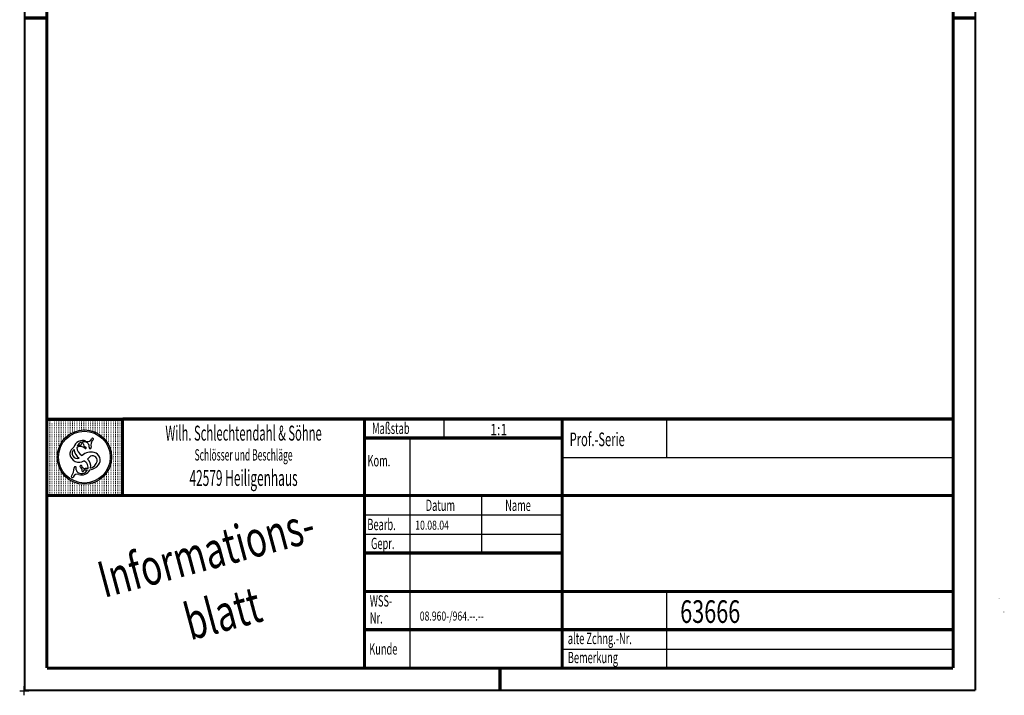
# Model space of a CAD drawing. Extents: x -1 to 216, y -1 to 297.
# Drawn here: x -1 to 216, y -1 to 148 of the extents above; entities that cross this region are included whole.
import ezdxf
from ezdxf.enums import TextEntityAlignment as Align

# ---------------------------------------------------------------- set-up
doc = ezdxf.new("R2010")
doc.units = 0
doc.header["$MEASUREMENT"] = 0
doc.header["$PDMODE"] = 2
doc.header["$PDSIZE"] = -0.01
for name, color, linetype in [('1', 7, 'Continuous'), ('103', 7, 'Continuous'), ('255', 7, 'Continuous'), ('4', 7, 'Continuous'), ('98', 7, 'Continuous')]:
    doc.layers.add(name, color=color, linetype=linetype)
doc.styles.get("Standard").update_dxf_attribs({"font": 'monotxt.shx'})

# ---------------------------------------------------------------- blocks, each defined once
blk = doc.blocks.new('A4-V')
at = {"layer": '255', "color": 150, "linetype": 'Continuous', "const_width": 0.5}
for points in [[(209.9, 296.9), (0.1, 296.9)], [(0.1, 296.9), (0.1, 0.1)], [(209.9, 0.1), (209.9, 296.9)], [(0.1, 0.1), (209.9, 0.1)]]:
    blk.add_lwpolyline(points, dxfattribs=at)
at = {"layer": '255', "color": 2, "linetype": 'Continuous', "const_width": 0.7}
for points in [[(105, 292), (105, 296.9)], [(5, 292), (5, 5)], [(205, 292), (5, 292)], [(205, 5), (205, 292)], [(0.1, 148.5), (5, 148.5)], [(205, 148.5), (209.9, 148.5)], [(5, 5), (205, 5)], [(105, 0.1), (105, 5)]]:
    blk.add_lwpolyline(points, dxfattribs=at)
at = {"layer": '255', "color": 6, "linetype": 'Continuous'}
blk.add_point((0, 0), dxfattribs=at)
at = {"layer": '4', "color": 30, "linetype": 'Continuous'}
for p, q in [((9.587344, 285.71549), (4.337344, 285.71549)), ((4.337344, 285.71549), (4.337344, 201.71549)), ((9.587344, 201.71549), (9.587344, 285.71549)), ((4.337344, 201.71549), (9.587344, 201.71549))]:
    blk.add_line(p, q, dxfattribs=at)
at = {"layer": '4', "color": 30, "linetype": 'Continuous', "width": 0.8}
blk.add_text(' Schutzvermerk nach DIN 34 beachten ', height=3, rotation=90, dxfattribs=at).set_placement((8.462344, 200.51549))
blk = doc.blocks.new('*U13')
at = {"layer": '255', "color": 150, "linetype": 'Continuous', "width": 0.6}
for s, p in [('WSS-', (0, 0)), ('Nr.', (0, -3.75))]:
    blk.add_text(s, height=2.5, dxfattribs=at).set_placement(p)
blk = doc.blocks.new('*U14')
at = {"layer": '255', "color": 2, "linetype": 'Continuous', "width": 0.7}
for s, p in [('Informations-', (0, 0)), ('blatt', (3.62, -13.52))]:
    blk.add_text(s, height=8, rotation=15, dxfattribs=at).set_placement(p, align=Align.CENTER)
blk = doc.blocks.new('DBSFELD5')
at = {"layer": '255', "color": 150, "linetype": 'Continuous'}
for p, q in [((-199.804, 54.724699), (-199.904, 54.724699)), ((-199.804, 54.324699), (-199.904, 54.324699)), ((-199.304, 54.724699), (-199.404, 54.724699)), ((-199.304, 54.324699), (-199.404, 54.324699)), ((-198.804, 54.724699), (-198.904, 54.724699)), ((-198.304, 54.724699), (-198.404, 54.724699)), ((-198.304, 54.324699), (-198.404, 54.324699)), ((-197.804, 54.724699), (-197.904, 54.724699)), ((-197.804, 54.324699), (-197.904, 54.324699)), ((-197.304, 54.724699), (-197.404, 54.724699)), ((-197.304, 54.324699), (-197.404, 54.324699)), ((-196.804, 54.724699), (-196.904, 54.724699)), ((-196.804, 54.324699), (-196.904, 54.324699)), ((-196.304, 54.724699), (-196.404, 54.724699)), ((-196.304, 54.324699), (-196.404, 54.324699)), ((-195.804, 54.724699), (-195.904, 54.724699)), ((-195.804, 54.324699), (-195.904, 54.324699)), ((-195.304, 54.724699), (-195.404, 54.724699)), ((-195.304, 54.324699), (-195.404, 54.324699)), ((-194.804, 54.724699), (-194.904, 54.724699)), ((-194.804, 54.324699), (-194.904, 54.324699)), ((-194.304, 54.724699), (-194.404, 54.724699)), ((-194.304, 54.324699), (-194.404, 54.324699)), ((-193.804, 54.724699), (-193.904, 54.724699)), ((-193.804, 54.324699), (-193.904, 54.324699)), ((-193.304, 54.724699), (-193.404, 54.724699)), ((-193.304, 54.324699), (-193.404, 54.324699)), ((-192.804, 54.724699), (-192.904, 54.724699)), ((-192.804, 54.324699), (-192.904, 54.324699)), ((-192.304, 54.724699), (-192.404, 54.724699)), ((-192.304, 54.324699), (-192.404, 54.324699)), ((-191.804, 54.724699), (-191.904, 54.724699)), ((-191.804, 54.324699), (-191.904, 54.324699)), ((-191.304, 54.724699), (-191.404, 54.724699)), ((-191.304, 54.324699), (-191.404, 54.324699)), ((-190.804, 54.724699), (-190.904, 54.724699)), ((-190.804, 54.324699), (-190.904, 54.324699)), ((-190.304, 54.724699), (-190.404, 54.724699)), ((-190.304, 54.324699), (-190.404, 54.324699)), ((-189.804, 54.724699), (-189.904, 54.724699)), ((-189.804, 54.324699), (-189.904, 54.324699)), ((-189.304, 54.724699), (-189.404, 54.724699)), ((-189.304, 54.324699), (-189.404, 54.324699)), ((-188.804, 54.724699), (-188.904, 54.724699)), ((-188.804, 54.324699), (-188.904, 54.324699)), ((-188.304, 54.724699), (-188.404, 54.724699)), ((-188.304, 54.324699), (-188.404, 54.324699)), ((-187.804, 54.724699), (-187.904, 54.724699)), ((-187.804, 54.324699), (-187.904, 54.324699)), ((-187.304, 54.724699), (-187.404, 54.724699)), ((-187.304, 54.324699), (-187.404, 54.324699)), ((-186.804, 54.724699), (-186.904, 54.724699)), ((-186.804, 54.324699), (-186.904, 54.324699)), ((-186.304, 54.724699), (-186.404, 54.724699)), ((-186.304, 54.324699), (-186.404, 54.324699)), ((-185.804, 54.724699), (-185.904, 54.724699)), ((-185.804, 54.324699), (-185.904, 54.324699)), ((-185.304, 54.724699), (-185.404, 54.724699)), ((-185.304, 54.324699), (-185.404, 54.324699)), ((-184.804, 54.724699), (-184.904, 54.724699)), ((-184.804, 54.324699), (-184.904, 54.324699)), ((-184.304, 54.724699), (-184.404, 54.724699)), ((-184.304, 54.324699), (-184.404, 54.324699)), ((-183.804, 54.724699), (-183.904, 54.724699)), ((-183.804, 54.324699), (-183.904, 54.324699)), ((-112.404, 55), (-112.404, 50.800003)), ((-63.200001, 46.5), (-63.200001, 55)), ((-199.804, 53.924699), (-199.904, 53.924699)), ((-199.804, 53.524699), (-199.904, 53.524699)), ((-199.804, 53.124699), (-199.904, 53.124699)), ((-199.804, 52.724699), (-199.904, 52.724699)), ((-199.804, 52.324699), (-199.904, 52.324699)), ((-199.304, 53.924699), (-199.404, 53.924699)), ((-199.304, 53.524699), (-199.404, 53.524699)), ((-199.304, 53.124699), (-199.404, 53.124699)), ((-199.304, 52.724699), (-199.404, 52.724699)), ((-199.304, 52.324699), (-199.404, 52.324699)), ((-198.804, 53.924699), (-198.904, 53.924699)), ((-198.804, 53.524699), (-198.904, 53.524699)), ((-198.804, 53.124699), (-198.904, 53.124699)), ((-198.804, 52.724699), (-198.904, 52.724699)), ((-198.804, 52.324699), (-198.904, 52.324699)), ((-198.304, 53.924699), (-198.404, 53.924699)), ((-198.304, 53.524699), (-198.404, 53.524699)), ((-198.304, 53.124699), (-198.404, 53.124699)), ((-198.304, 52.724699), (-198.404, 52.724699)), ((-198.304, 52.324699), (-198.404, 52.324699)), ((-197.804, 53.924699), (-197.904, 53.924699)), ((-197.804, 53.524699), (-197.904, 53.524699)), ((-197.804, 53.124699), (-197.904, 53.124699)), ((-197.804, 52.724699), (-197.904, 52.724699)), ((-197.804, 52.324699), (-197.904, 52.324699)), ((-197.304, 53.924699), (-197.404, 53.924699)), ((-197.304, 53.524699), (-197.404, 53.524699)), ((-197.304, 53.124699), (-197.404, 53.124699)), ((-197.304, 52.724699), (-197.404, 52.724699)), ((-197.304, 52.324699), (-197.404, 52.324699)), ((-196.804, 53.924699), (-196.904, 53.924699)), ((-196.804, 53.524699), (-196.904, 53.524699)), ((-196.804, 53.124699), (-196.904, 53.124699)), ((-196.804, 52.724699), (-196.904, 52.724699)), ((-196.804, 52.324699), (-196.904, 52.324699)), ((-196.304, 53.924699), (-196.404, 53.924699)), ((-196.304, 53.524699), (-196.404, 53.524699)), ((-196.304, 53.124699), (-196.404, 53.124699)), ((-196.304, 52.724699), (-196.404, 52.724699)), ((-196.304, 52.324699), (-196.404, 52.324699)), ((-195.804, 53.924699), (-195.904, 53.924699)), ((-195.804, 53.524699), (-195.904, 53.524699)), ((-195.804, 53.124699), (-195.904, 53.124699)), ((-195.804, 52.724699), (-195.904, 52.724699)), ((-195.804, 52.324699), (-195.904, 52.324699)), ((-195.304, 53.924699), (-195.404, 53.924699)), ((-195.304, 53.524699), (-195.404, 53.524699)), ((-195.304, 53.124699), (-195.404, 53.124699)), ((-195.304, 52.724699), (-195.404, 52.724699)), ((-195.304, 52.324699), (-195.404, 52.324699)), ((-194.804, 53.924699), (-194.904, 53.924699)), ((-194.804, 53.524699), (-194.904, 53.524699)), ((-194.804, 53.124699), (-194.904, 53.124699)), ((-194.804, 52.724699), (-194.904, 52.724699)), ((-194.804, 52.324699), (-194.904, 52.324699)), ((-194.304, 53.924699), (-194.404, 53.924699)), ((-194.304, 53.524699), (-194.404, 53.524699)), ((-194.304, 53.124699), (-194.404, 53.124699)), ((-194.304, 52.724699), (-194.404, 52.724699)), ((-194.304, 52.324699), (-194.404, 52.324699)), ((-193.804, 53.924699), (-193.904, 53.924699)), ((-193.804, 53.524699), (-193.904, 53.524699)), ((-193.804, 53.124699), (-193.904, 53.124699)), ((-193.804, 52.724699), (-193.904, 52.724699)), ((-193.804, 52.324699), (-193.904, 52.324699)), ((-193.304, 53.924699), (-193.404, 53.924699)), ((-193.304, 53.524699), (-193.404, 53.524699)), ((-193.304, 53.124699), (-193.404, 53.124699)), ((-193.304, 52.724699), (-193.404, 52.724699)), ((-192.804, 53.924699), (-192.904, 53.924699)), ((-192.804, 53.524699), (-192.904, 53.524699)), ((-192.804, 53.124699), (-192.904, 53.124699)), ((-192.804, 52.724699), (-192.904, 52.724699)), ((-192.304, 53.924699), (-192.404, 53.924699)), ((-192.304, 53.524699), (-192.404, 53.524699)), ((-192.304, 53.124699), (-192.404, 53.124699)), ((-192.304, 52.724699), (-192.404, 52.724699)), ((-191.804, 53.924699), (-191.904, 53.924699)), ((-191.804, 53.524699), (-191.904, 53.524699)), ((-191.804, 53.124699), (-191.904, 53.124699)), ((-191.804, 52.724699), (-191.904, 52.724699)), ((-191.304, 53.924699), (-191.404, 53.924699)), ((-191.304, 53.524699), (-191.404, 53.524699)), ((-191.304, 53.124699), (-191.404, 53.124699)), ((-191.304, 52.724699), (-191.404, 52.724699)), ((-190.804, 53.924699), (-190.904, 53.924699)), ((-190.804, 53.524699), (-190.904, 53.524699)), ((-190.804, 53.124699), (-190.904, 53.124699)), ((-190.804, 52.724699), (-190.904, 52.724699)), ((-190.304, 53.924699), (-190.404, 53.924699)), ((-190.304, 53.524699), (-190.404, 53.524699)), ((-190.304, 53.124699), (-190.404, 53.124699)), ((-190.304, 52.724699), (-190.404, 52.724699)), ((-189.804, 53.924699), (-189.904, 53.924699)), ((-189.804, 53.524699), (-189.904, 53.524699)), ((-189.804, 53.124699), (-189.904, 53.124699)), ((-189.804, 52.724699), (-189.904, 52.724699)), ((-189.804, 52.324699), (-189.904, 52.324699)), ((-189.304, 53.924699), (-189.404, 53.924699)), ((-189.304, 53.524699), (-189.404, 53.524699)), ((-189.304, 53.124699), (-189.404, 53.124699)), ((-189.304, 52.724699), (-189.404, 52.724699)), ((-189.304, 52.324699), (-189.404, 52.324699)), ((-188.804, 53.924699), (-188.904, 53.924699)), ((-188.804, 53.524699), (-188.904, 53.524699)), ((-188.804, 53.124699), (-188.904, 53.124699)), ((-188.804, 52.724699), (-188.904, 52.724699)), ((-188.804, 52.324699), (-188.904, 52.324699)), ((-188.304, 53.924699), (-188.404, 53.924699)), ((-188.304, 53.524699), (-188.404, 53.524699)), ((-188.304, 53.124699), (-188.404, 53.124699)), ((-188.304, 52.724699), (-188.404, 52.724699)), ((-188.304, 52.324699), (-188.404, 52.324699)), ((-187.804, 53.924699), (-187.904, 53.924699)), ((-187.804, 53.524699), (-187.904, 53.524699)), ((-187.804, 53.124699), (-187.904, 53.124699)), ((-187.804, 52.724699), (-187.904, 52.724699)), ((-187.804, 52.324699), (-187.904, 52.324699)), ((-187.304, 53.924699), (-187.404, 53.924699)), ((-187.304, 53.524699), (-187.404, 53.524699)), ((-187.304, 53.124699), (-187.404, 53.124699)), ((-187.304, 52.724699), (-187.404, 52.724699)), ((-187.304, 52.324699), (-187.404, 52.324699)), ((-186.804, 53.924699), (-186.904, 53.924699)), ((-186.804, 53.524699), (-186.904, 53.524699)), ((-186.804, 53.124699), (-186.904, 53.124699)), ((-186.804, 52.724699), (-186.904, 52.724699)), ((-186.804, 52.324699), (-186.904, 52.324699)), ((-186.304, 53.924699), (-186.404, 53.924699)), ((-186.304, 53.524699), (-186.404, 53.524699)), ((-186.304, 53.124699), (-186.404, 53.124699)), ((-186.304, 52.724699), (-186.404, 52.724699)), ((-186.304, 52.324699), (-186.404, 52.324699)), ((-185.804, 53.924699), (-185.904, 53.924699)), ((-185.804, 53.524699), (-185.904, 53.524699)), ((-185.804, 53.124699), (-185.904, 53.124699)), ((-185.804, 52.724699), (-185.904, 52.724699)), ((-185.804, 52.324699), (-185.904, 52.324699)), ((-185.304, 53.924699), (-185.404, 53.924699)), ((-185.304, 53.524699), (-185.404, 53.524699)), ((-185.304, 53.124699), (-185.404, 53.124699)), ((-185.304, 52.724699), (-185.404, 52.724699)), ((-185.304, 52.324699), (-185.404, 52.324699)), ((-184.804, 53.924699), (-184.904, 53.924699)), ((-184.804, 53.524699), (-184.904, 53.524699)), ((-184.804, 53.124699), (-184.904, 53.124699)), ((-184.804, 52.724699), (-184.904, 52.724699)), ((-184.804, 52.324699), (-184.904, 52.324699)), ((-184.304, 53.924699), (-184.404, 53.924699)), ((-184.304, 53.524699), (-184.404, 53.524699)), ((-184.304, 53.124699), (-184.404, 53.124699)), ((-184.304, 52.724699), (-184.404, 52.724699)), ((-184.304, 52.324699), (-184.404, 52.324699)), ((-183.804, 53.924699), (-183.904, 53.924699)), ((-183.804, 53.524699), (-183.904, 53.524699)), ((-183.804, 53.124699), (-183.904, 53.124699)), ((-183.804, 52.724699), (-183.904, 52.724699)), ((-183.804, 52.324699), (-183.904, 52.324699)), ((-199.804, 51.924699), (-199.904, 51.924699)), ((-199.804, 51.524699), (-199.904, 51.524699)), ((-199.804, 51.124699), (-199.904, 51.124699)), ((-199.804, 50.724699), (-199.904, 50.724699)), ((-199.804, 50.324699), (-199.904, 50.324699)), ((-199.304, 51.924699), (-199.404, 51.924699)), ((-199.304, 51.524699), (-199.404, 51.524699)), ((-199.304, 51.124699), (-199.404, 51.124699)), ((-199.304, 50.724699), (-199.404, 50.724699)), ((-199.304, 50.324699), (-199.404, 50.324699)), ((-198.804, 51.924699), (-198.904, 51.924699)), ((-198.804, 51.524699), (-198.904, 51.524699)), ((-198.804, 51.124699), (-198.904, 51.124699)), ((-198.804, 50.724699), (-198.904, 50.724699)), ((-198.804, 50.324699), (-198.904, 50.324699)), ((-198.304, 51.924699), (-198.404, 51.924699)), ((-198.304, 51.524699), (-198.404, 51.524699)), ((-198.304, 51.124699), (-198.404, 51.124699)), ((-198.304, 50.724699), (-198.404, 50.724699)), ((-198.304, 50.324699), (-198.404, 50.324699)), ((-197.804, 51.924699), (-197.904, 51.924699)), ((-197.804, 51.524699), (-197.904, 51.524699)), ((-197.804, 51.124699), (-197.904, 51.124699)), ((-197.804, 50.724699), (-197.904, 50.724699)), ((-197.804, 50.324699), (-197.904, 50.324699)), ((-197.304, 51.924699), (-197.404, 51.924699)), ((-197.304, 51.524699), (-197.404, 51.524699)), ((-197.304, 51.124699), (-197.404, 51.124699)), ((-197.304, 50.724699), (-197.404, 50.724699)), ((-197.304, 50.324699), (-197.404, 50.324699)), ((-196.804, 51.924699), (-196.904, 51.924699)), ((-196.804, 51.524699), (-196.904, 51.524699)), ((-196.804, 51.124699), (-196.904, 51.124699)), ((-196.804, 50.724699), (-196.904, 50.724699)), ((-196.804, 50.324699), (-196.904, 50.324699)), ((-196.304, 51.924699), (-196.404, 51.924699)), ((-196.304, 51.524699), (-196.404, 51.524699)), ((-196.304, 51.124699), (-196.404, 51.124699)), ((-196.304, 50.724699), (-196.404, 50.724699)), ((-195.804, 51.924699), (-195.904, 51.924699)), ((-195.804, 51.524699), (-195.904, 51.524699)), ((-195.804, 51.124699), (-195.904, 51.124699)), ((-195.304, 51.924699), (-195.404, 51.924699)), ((-195.304, 51.524699), (-195.404, 51.524699)), ((-194.804, 51.924699), (-194.904, 51.924699)), ((-188.804, 51.924699), (-188.904, 51.924699)), ((-188.304, 51.924699), (-188.404, 51.924699)), ((-187.804, 51.924699), (-187.904, 51.924699)), ((-187.804, 51.524699), (-187.904, 51.524699)), ((-187.304, 51.924699), (-187.404, 51.924699)), ((-187.304, 51.524699), (-187.404, 51.524699)), ((-187.304, 51.124699), (-187.404, 51.124699)), ((-186.804, 51.924699), (-186.904, 51.924699)), ((-186.804, 51.524699), (-186.904, 51.524699)), ((-186.804, 51.124699), (-186.904, 51.124699)), ((-186.804, 50.724699), (-186.904, 50.724699)), ((-186.804, 50.324699), (-186.904, 50.324699)), ((-186.304, 51.924699), (-186.404, 51.924699)), ((-186.304, 51.524699), (-186.404, 51.524699)), ((-186.304, 51.124699), (-186.404, 51.124699)), ((-186.304, 50.724699), (-186.404, 50.724699)), ((-186.304, 50.324699), (-186.404, 50.324699)), ((-185.804, 51.924699), (-185.904, 51.924699)), ((-185.804, 51.524699), (-185.904, 51.524699)), ((-185.804, 51.124699), (-185.904, 51.124699)), ((-185.804, 50.724699), (-185.904, 50.724699)), ((-185.804, 50.324699), (-185.904, 50.324699)), ((-185.304, 51.924699), (-185.404, 51.924699)), ((-185.304, 51.524699), (-185.404, 51.524699)), ((-185.304, 51.124699), (-185.404, 51.124699)), ((-185.304, 50.724699), (-185.404, 50.724699)), ((-185.304, 50.324699), (-185.404, 50.324699)), ((-184.804, 51.924699), (-184.904, 51.924699)), ((-184.804, 51.524699), (-184.904, 51.524699)), ((-184.804, 51.124699), (-184.904, 51.124699)), ((-184.804, 50.724699), (-184.904, 50.724699)), ((-184.804, 50.324699), (-184.904, 50.324699)), ((-184.304, 51.924699), (-184.404, 51.924699)), ((-184.304, 51.524699), (-184.404, 51.524699)), ((-184.304, 51.124699), (-184.404, 51.124699)), ((-184.304, 50.724699), (-184.404, 50.724699)), ((-184.304, 50.324699), (-184.404, 50.324699)), ((-183.804, 51.924699), (-183.904, 51.924699)), ((-183.804, 51.524699), (-183.904, 51.524699)), ((-183.804, 51.124699), (-183.904, 51.124699)), ((-183.804, 50.724699), (-183.904, 50.724699)), ((-183.804, 50.324699), (-183.904, 50.324699)), ((-119.804, 0), (-119.804, 50.800003)), ((-199.804, 49.924699), (-199.904, 49.924699)), ((-199.804, 49.524699), (-199.904, 49.524699)), ((-199.804, 49.124699), (-199.904, 49.124699)), ((-199.804, 48.724699), (-199.904, 48.724699)), ((-199.804, 48.324699), (-199.904, 48.324699)), ((-199.804, 47.924699), (-199.904, 47.924699)), ((-199.304, 49.924699), (-199.404, 49.924699)), ((-199.304, 49.524699), (-199.404, 49.524699)), ((-199.304, 49.124699), (-199.404, 49.124699)), ((-199.304, 48.724699), (-199.404, 48.724699)), ((-199.304, 48.324699), (-199.404, 48.324699)), ((-199.304, 47.924699), (-199.404, 47.924699)), ((-198.804, 49.924699), (-198.904, 49.924699)), ((-198.804, 49.524699), (-198.904, 49.524699)), ((-198.804, 49.124699), (-198.904, 49.124699)), ((-198.804, 48.724699), (-198.904, 48.724699)), ((-198.804, 48.324699), (-198.904, 48.324699)), ((-198.804, 47.924699), (-198.904, 47.924699)), ((-198.304, 49.924699), (-198.404, 49.924699)), ((-198.304, 49.524699), (-198.404, 49.524699)), ((-198.304, 49.124699), (-198.404, 49.124699)), ((-198.304, 48.724699), (-198.404, 48.724699)), ((-198.304, 48.324699), (-198.404, 48.324699)), ((-198.304, 47.924699), (-198.404, 47.924699)), ((-197.804, 49.924699), (-197.904, 49.924699)), ((-197.804, 49.524699), (-197.904, 49.524699)), ((-197.804, 49.124699), (-197.904, 49.124699)), ((-197.804, 48.724699), (-197.904, 48.724699)), ((-197.804, 48.324699), (-197.904, 48.324699)), ((-197.804, 47.924699), (-197.904, 47.924699)), ((-197.304, 49.924699), (-197.404, 49.924699)), ((-197.304, 49.524699), (-197.404, 49.524699)), ((-197.304, 49.124699), (-197.404, 49.124699)), ((-196.804, 49.924699), (-196.904, 49.924699)), ((-186.304, 49.924699), (-186.404, 49.924699)), ((-186.304, 49.524699), (-186.404, 49.524699)), ((-185.804, 49.924699), (-185.904, 49.924699)), ((-185.804, 49.524699), (-185.904, 49.524699)), ((-185.804, 49.124699), (-185.904, 49.124699)), ((-185.804, 48.724699), (-185.904, 48.724699)), ((-185.804, 48.324699), (-185.904, 48.324699)), ((-185.304, 49.924699), (-185.404, 49.924699)), ((-185.304, 49.524699), (-185.404, 49.524699)), ((-185.304, 49.124699), (-185.404, 49.124699)), ((-185.304, 48.724699), (-185.404, 48.724699)), ((-185.304, 48.324699), (-185.404, 48.324699)), ((-185.304, 47.924699), (-185.404, 47.924699)), ((-184.804, 49.924699), (-184.904, 49.924699)), ((-184.804, 49.524699), (-184.904, 49.524699)), ((-184.804, 49.124699), (-184.904, 49.124699)), ((-184.804, 48.724699), (-184.904, 48.724699)), ((-184.804, 48.324699), (-184.904, 48.324699)), ((-184.804, 47.924699), (-184.904, 47.924699)), ((-184.304, 49.924699), (-184.404, 49.924699)), ((-184.304, 49.524699), (-184.404, 49.524699)), ((-184.304, 49.124699), (-184.404, 49.124699)), ((-184.304, 48.724699), (-184.404, 48.724699)), ((-184.304, 48.324699), (-184.404, 48.324699)), ((-184.304, 47.924699), (-184.404, 47.924699)), ((-183.804, 49.924699), (-183.904, 49.924699)), ((-183.804, 49.524699), (-183.904, 49.524699)), ((-183.804, 49.124699), (-183.904, 49.124699)), ((-183.804, 48.724699), (-183.904, 48.724699)), ((-183.804, 48.324699), (-183.904, 48.324699)), ((-183.804, 47.924699), (-183.904, 47.924699)), ((-199.804, 47.524699), (-199.904, 47.524699)), ((-199.804, 47.124699), (-199.904, 47.124699)), ((-199.804, 46.724699), (-199.904, 46.724699)), ((-199.804, 46.324699), (-199.904, 46.324699)), ((-199.804, 45.924699), (-199.904, 45.924699)), ((-199.304, 47.524699), (-199.404, 47.524699)), ((-199.304, 47.124699), (-199.404, 47.124699)), ((-199.304, 46.724699), (-199.404, 46.724699)), ((-199.304, 46.324699), (-199.404, 46.324699)), ((-199.304, 45.924699), (-199.404, 45.924699)), ((-198.804, 47.524699), (-198.904, 47.524699)), ((-198.804, 47.124699), (-198.904, 47.124699)), ((-198.804, 46.724699), (-198.904, 46.724699)), ((-198.804, 46.324699), (-198.904, 46.324699)), ((-198.804, 45.924699), (-198.904, 45.924699)), ((-198.304, 47.524699), (-198.404, 47.524699)), ((-198.304, 47.124699), (-198.404, 47.124699)), ((-198.304, 46.724699), (-198.404, 46.724699)), ((-198.304, 46.324699), (-198.404, 46.324699)), ((-198.304, 45.924699), (-198.404, 45.924699)), ((-197.804, 47.524699), (-197.904, 47.524699)), ((-197.804, 47.124699), (-197.904, 47.124699)), ((-197.804, 46.724699), (-197.904, 46.724699)), ((-197.804, 46.324699), (-197.904, 46.324699)), ((-197.804, 45.924699), (-197.904, 45.924699)), ((-192.208, 46.950398), (-192.316, 46.950398)), ((-191.43501, 45.432098), (-191.82, 45.740601)), ((-191.018, 46.140598), (-190.609, 46.559601)), ((-185.304, 47.524699), (-185.404, 47.524699)), ((-185.304, 47.124699), (-185.404, 47.124699)), ((-185.304, 46.724699), (-185.404, 46.724699)), ((-185.304, 46.324699), (-185.404, 46.324699)), ((-185.304, 45.924699), (-185.404, 45.924699)), ((-184.804, 47.524699), (-184.904, 47.524699)), ((-184.804, 47.124699), (-184.904, 47.124699)), ((-184.804, 46.724699), (-184.904, 46.724699)), ((-184.804, 46.324699), (-184.904, 46.324699)), ((-184.804, 45.924699), (-184.904, 45.924699)), ((-184.304, 47.524699), (-184.404, 47.524699)), ((-184.304, 47.124699), (-184.404, 47.124699)), ((-184.304, 46.724699), (-184.404, 46.724699)), ((-184.304, 46.324699), (-184.404, 46.324699)), ((-184.304, 45.924699), (-184.404, 45.924699)), ((-183.804, 47.524699), (-183.904, 47.524699)), ((-183.804, 47.124699), (-183.904, 47.124699)), ((-183.804, 46.724699), (-183.904, 46.724699)), ((-183.804, 46.324699), (-183.904, 46.324699)), ((-183.804, 45.924699), (-183.904, 45.924699)), ((-86.3, 46.5), (0, 46.5)), ((-199.804, 45.524699), (-199.904, 45.524699)), ((-199.804, 45.124699), (-199.904, 45.124699)), ((-199.804, 44.724699), (-199.904, 44.724699)), ((-199.804, 44.324699), (-199.904, 44.324699)), ((-199.804, 43.924699), (-199.904, 43.924699)), ((-199.804, 43.524699), (-199.904, 43.524699)), ((-199.304, 45.524699), (-199.404, 45.524699)), ((-199.304, 45.124699), (-199.404, 45.124699)), ((-199.304, 44.724699), (-199.404, 44.724699)), ((-199.304, 44.324699), (-199.404, 44.324699)), ((-199.304, 43.924699), (-199.404, 43.924699)), ((-199.304, 43.524699), (-199.404, 43.524699)), ((-198.804, 45.524699), (-198.904, 45.524699)), ((-198.804, 45.124699), (-198.904, 45.124699)), ((-198.804, 44.724699), (-198.904, 44.724699)), ((-198.804, 44.324699), (-198.904, 44.324699)), ((-198.804, 43.924699), (-198.904, 43.924699)), ((-198.804, 43.524699), (-198.904, 43.524699)), ((-198.304, 45.524699), (-198.404, 45.524699)), ((-198.304, 45.124699), (-198.404, 45.124699)), ((-198.304, 44.724699), (-198.404, 44.724699)), ((-198.304, 44.324699), (-198.404, 44.324699)), ((-198.304, 43.924699), (-198.404, 43.924699)), ((-198.304, 43.524699), (-198.404, 43.524699)), ((-197.804, 45.524699), (-197.904, 45.524699)), ((-197.804, 45.124699), (-197.904, 45.124699)), ((-197.804, 44.724699), (-197.904, 44.724699)), ((-197.804, 44.324699), (-197.904, 44.324699)), ((-197.804, 43.924699), (-197.904, 43.924699)), ((-197.804, 43.524699), (-197.904, 43.524699)), ((-197.304, 44.324699), (-197.404, 44.324699)), ((-197.304, 43.924699), (-197.404, 43.924699)), ((-197.304, 43.524699), (-197.404, 43.524699)), ((-193.512, 43.755501), (-193.512, 44.196598)), ((-191.66199, 43.7467), (-191.035, 43.7467)), ((-190.90701, 44.046497), (-191.52599, 44.046497)), ((-190.90701, 44.046497), (-190.90701, 44.333798)), ((-190.522, 43.7467), (-190.508, 43.7789)), ((-186.304, 43.524699), (-186.404, 43.524699)), ((-185.804, 45.124699), (-185.904, 45.124699)), ((-185.804, 44.724699), (-185.904, 44.724699)), ((-185.804, 44.324699), (-185.904, 44.324699)), ((-185.804, 43.924699), (-185.904, 43.924699)), ((-185.804, 43.524699), (-185.904, 43.524699)), ((-185.304, 45.524699), (-185.404, 45.524699)), ((-185.304, 45.124699), (-185.404, 45.124699)), ((-185.304, 44.724699), (-185.404, 44.724699)), ((-185.304, 44.324699), (-185.404, 44.324699)), ((-185.304, 43.924699), (-185.404, 43.924699)), ((-185.304, 43.524699), (-185.404, 43.524699)), ((-184.804, 45.524699), (-184.904, 45.524699)), ((-184.804, 45.124699), (-184.904, 45.124699)), ((-184.804, 44.724699), (-184.904, 44.724699)), ((-184.804, 44.324699), (-184.904, 44.324699)), ((-184.804, 43.924699), (-184.904, 43.924699)), ((-184.804, 43.524699), (-184.904, 43.524699)), ((-184.304, 45.524699), (-184.404, 45.524699)), ((-184.304, 45.124699), (-184.404, 45.124699)), ((-184.304, 44.724699), (-184.404, 44.724699)), ((-184.304, 44.324699), (-184.404, 44.324699)), ((-184.304, 43.924699), (-184.404, 43.924699)), ((-184.304, 43.524699), (-184.404, 43.524699)), ((-183.804, 45.524699), (-183.904, 45.524699)), ((-183.804, 45.124699), (-183.904, 45.124699)), ((-183.804, 44.724699), (-183.904, 44.724699)), ((-183.804, 44.324699), (-183.904, 44.324699)), ((-183.804, 43.924699), (-183.904, 43.924699)), ((-183.804, 43.524699), (-183.904, 43.524699)), ((-199.804, 43.124699), (-199.904, 43.124699)), ((-199.804, 42.724699), (-199.904, 42.724699)), ((-199.804, 42.324699), (-199.904, 42.324699)), ((-199.804, 41.924699), (-199.904, 41.924699)), ((-199.804, 41.524699), (-199.904, 41.524699)), ((-199.304, 43.124699), (-199.404, 43.124699)), ((-199.304, 42.724699), (-199.404, 42.724699)), ((-199.304, 42.324699), (-199.404, 42.324699)), ((-199.304, 41.924699), (-199.404, 41.924699)), ((-199.304, 41.524699), (-199.404, 41.524699)), ((-198.804, 43.124699), (-198.904, 43.124699)), ((-198.804, 42.724699), (-198.904, 42.724699)), ((-198.804, 42.324699), (-198.904, 42.324699)), ((-198.804, 41.924699), (-198.904, 41.924699)), ((-198.804, 41.524699), (-198.904, 41.524699)), ((-198.304, 43.124699), (-198.404, 43.124699)), ((-198.304, 42.724699), (-198.404, 42.724699)), ((-198.304, 42.324699), (-198.404, 42.324699)), ((-198.304, 41.924699), (-198.404, 41.924699)), ((-198.304, 41.524699), (-198.404, 41.524699)), ((-197.804, 43.124699), (-197.904, 43.124699)), ((-197.804, 42.724699), (-197.904, 42.724699)), ((-197.804, 42.324699), (-197.904, 42.324699)), ((-197.804, 41.924699), (-197.904, 41.924699)), ((-197.804, 41.524699), (-197.904, 41.524699)), ((-197.304, 43.124699), (-197.404, 43.124699)), ((-197.304, 42.724699), (-197.404, 42.724699)), ((-197.304, 42.324699), (-197.404, 42.324699)), ((-197.304, 41.924699), (-197.404, 41.924699)), ((-197.304, 41.524699), (-197.404, 41.524699)), ((-196.804, 43.124699), (-196.904, 43.124699)), ((-196.804, 42.724699), (-196.904, 42.724699)), ((-196.804, 42.324699), (-196.904, 42.324699)), ((-196.804, 41.924699), (-196.904, 41.924699)), ((-196.804, 41.524699), (-196.904, 41.524699)), ((-196.304, 42.724699), (-196.404, 42.724699)), ((-196.304, 42.324699), (-196.404, 42.324699)), ((-196.304, 41.924699), (-196.404, 41.924699)), ((-196.304, 41.524699), (-196.404, 41.524699)), ((-195.804, 41.924699), (-195.904, 41.924699)), ((-195.804, 41.524699), (-195.904, 41.524699)), ((-195.304, 41.524699), (-195.404, 41.524699)), ((-188.304, 41.524699), (-188.404, 41.524699)), ((-187.804, 41.924699), (-187.904, 41.924699)), ((-187.804, 41.524699), (-187.904, 41.524699)), ((-187.304, 42.324699), (-187.404, 42.324699)), ((-187.304, 41.924699), (-187.404, 41.924699)), ((-187.304, 41.524699), (-187.404, 41.524699)), ((-186.804, 42.724699), (-186.904, 42.724699)), ((-186.804, 42.324699), (-186.904, 42.324699)), ((-186.804, 41.924699), (-186.904, 41.924699)), ((-186.804, 41.524699), (-186.904, 41.524699)), ((-186.304, 43.124699), (-186.404, 43.124699)), ((-186.304, 42.724699), (-186.404, 42.724699)), ((-186.304, 42.324699), (-186.404, 42.324699)), ((-186.304, 41.924699), (-186.404, 41.924699)), ((-186.304, 41.524699), (-186.404, 41.524699)), ((-185.804, 43.124699), (-185.904, 43.124699)), ((-185.804, 42.724699), (-185.904, 42.724699)), ((-185.804, 42.324699), (-185.904, 42.324699)), ((-185.804, 41.924699), (-185.904, 41.924699)), ((-185.804, 41.524699), (-185.904, 41.524699)), ((-185.304, 43.124699), (-185.404, 43.124699)), ((-185.304, 42.724699), (-185.404, 42.724699)), ((-185.304, 42.324699), (-185.404, 42.324699)), ((-185.304, 41.924699), (-185.404, 41.924699)), ((-185.304, 41.524699), (-185.404, 41.524699)), ((-184.804, 43.124699), (-184.904, 43.124699)), ((-184.804, 42.724699), (-184.904, 42.724699)), ((-184.804, 42.324699), (-184.904, 42.324699)), ((-184.804, 41.924699), (-184.904, 41.924699)), ((-184.804, 41.524699), (-184.904, 41.524699)), ((-184.304, 43.124699), (-184.404, 43.124699)), ((-184.304, 42.724699), (-184.404, 42.724699)), ((-184.304, 42.324699), (-184.404, 42.324699)), ((-184.304, 41.924699), (-184.404, 41.924699)), ((-184.304, 41.524699), (-184.404, 41.524699)), ((-183.804, 43.124699), (-183.904, 43.124699)), ((-183.804, 42.724699), (-183.904, 42.724699)), ((-183.804, 42.324699), (-183.904, 42.324699)), ((-183.804, 41.924699), (-183.904, 41.924699)), ((-183.804, 41.524699), (-183.904, 41.524699)), ((-199.804, 41.124699), (-199.904, 41.124699)), ((-199.804, 40.724699), (-199.904, 40.724699)), ((-199.804, 40.324699), (-199.904, 40.324699)), ((-199.804, 39.924699), (-199.904, 39.924699)), ((-199.804, 39.524699), (-199.904, 39.524699)), ((-199.804, 39.124699), (-199.904, 39.124699)), ((-199.304, 41.124699), (-199.404, 41.124699)), ((-199.304, 40.724699), (-199.404, 40.724699)), ((-199.304, 40.324699), (-199.404, 40.324699)), ((-199.304, 39.924699), (-199.404, 39.924699)), ((-199.304, 39.524699), (-199.404, 39.524699)), ((-199.304, 39.124699), (-199.404, 39.124699)), ((-198.804, 41.124699), (-198.904, 41.124699)), ((-198.804, 40.724699), (-198.904, 40.724699)), ((-198.804, 40.324699), (-198.904, 40.324699)), ((-198.804, 39.924699), (-198.904, 39.924699)), ((-198.804, 39.524699), (-198.904, 39.524699)), ((-198.804, 39.124699), (-198.904, 39.124699)), ((-198.304, 41.124699), (-198.404, 41.124699)), ((-198.304, 40.724699), (-198.404, 40.724699)), ((-198.304, 40.324699), (-198.404, 40.324699)), ((-198.304, 39.924699), (-198.404, 39.924699)), ((-198.304, 39.524699), (-198.404, 39.524699)), ((-198.304, 39.124699), (-198.404, 39.124699)), ((-197.804, 41.124699), (-197.904, 41.124699)), ((-197.804, 40.724699), (-197.904, 40.724699)), ((-197.804, 40.324699), (-197.904, 40.324699)), ((-197.804, 39.924699), (-197.904, 39.924699)), ((-197.804, 39.524699), (-197.904, 39.524699)), ((-197.804, 39.124699), (-197.904, 39.124699)), ((-197.304, 41.124699), (-197.404, 41.124699)), ((-197.304, 40.724699), (-197.404, 40.724699)), ((-197.304, 40.324699), (-197.404, 40.324699)), ((-197.304, 39.924699), (-197.404, 39.924699)), ((-197.304, 39.524699), (-197.404, 39.524699)), ((-197.304, 39.124699), (-197.404, 39.124699)), ((-196.804, 41.124699), (-196.904, 41.124699)), ((-196.804, 40.724699), (-196.904, 40.724699)), ((-196.804, 40.324699), (-196.904, 40.324699)), ((-196.804, 39.924699), (-196.904, 39.924699)), ((-196.804, 39.524699), (-196.904, 39.524699)), ((-196.804, 39.124699), (-196.904, 39.124699)), ((-196.304, 41.124699), (-196.404, 41.124699)), ((-196.304, 40.724699), (-196.404, 40.724699)), ((-196.304, 40.324699), (-196.404, 40.324699)), ((-196.304, 39.924699), (-196.404, 39.924699)), ((-196.304, 39.524699), (-196.404, 39.524699)), ((-196.304, 39.124699), (-196.404, 39.124699)), ((-195.804, 41.124699), (-195.904, 41.124699)), ((-195.804, 40.724699), (-195.904, 40.724699)), ((-195.804, 40.324699), (-195.904, 40.324699)), ((-195.804, 39.924699), (-195.904, 39.924699)), ((-195.804, 39.524699), (-195.904, 39.524699)), ((-195.804, 39.124699), (-195.904, 39.124699)), ((-195.304, 41.124699), (-195.404, 41.124699)), ((-195.304, 40.724699), (-195.404, 40.724699)), ((-195.304, 40.324699), (-195.404, 40.324699)), ((-195.304, 39.924699), (-195.404, 39.924699)), ((-195.304, 39.524699), (-195.404, 39.524699)), ((-195.304, 39.124699), (-195.404, 39.124699)), ((-194.804, 41.124699), (-194.904, 41.124699)), ((-194.804, 40.724699), (-194.904, 40.724699)), ((-194.804, 40.324699), (-194.904, 40.324699)), ((-194.804, 39.924699), (-194.904, 39.924699)), ((-194.804, 39.524699), (-194.904, 39.524699)), ((-194.804, 39.124699), (-194.904, 39.124699)), ((-194.304, 41.124699), (-194.404, 41.124699)), ((-194.304, 40.724699), (-194.404, 40.724699)), ((-194.304, 40.324699), (-194.404, 40.324699)), ((-194.304, 39.924699), (-194.404, 39.924699)), ((-194.304, 39.524699), (-194.404, 39.524699)), ((-194.304, 39.124699), (-194.404, 39.124699)), ((-193.804, 40.724699), (-193.904, 40.724699)), ((-193.804, 40.324699), (-193.904, 40.324699)), ((-193.804, 39.924699), (-193.904, 39.924699)), ((-193.804, 39.524699), (-193.904, 39.524699)), ((-193.804, 39.124699), (-193.904, 39.124699)), ((-193.304, 40.724699), (-193.404, 40.724699)), ((-193.304, 40.324699), (-193.404, 40.324699)), ((-193.304, 39.924699), (-193.404, 39.924699)), ((-193.304, 39.524699), (-193.404, 39.524699)), ((-193.304, 39.124699), (-193.404, 39.124699)), ((-192.804, 40.324699), (-192.904, 40.324699)), ((-192.804, 39.924699), (-192.904, 39.924699)), ((-192.804, 39.524699), (-192.904, 39.524699)), ((-192.804, 39.124699), (-192.904, 39.124699)), ((-192.304, 40.324699), (-192.404, 40.324699)), ((-192.304, 39.924699), (-192.404, 39.924699)), ((-192.304, 39.524699), (-192.404, 39.524699)), ((-192.304, 39.124699), (-192.404, 39.124699)), ((-191.804, 40.324699), (-191.904, 40.324699)), ((-191.804, 39.924699), (-191.904, 39.924699)), ((-191.804, 39.524699), (-191.904, 39.524699)), ((-191.804, 39.124699), (-191.904, 39.124699)), ((-191.304, 40.324699), (-191.404, 40.324699)), ((-191.304, 39.924699), (-191.404, 39.924699)), ((-191.304, 39.524699), (-191.404, 39.524699)), ((-191.304, 39.124699), (-191.404, 39.124699)), ((-190.804, 40.324699), (-190.904, 40.324699)), ((-190.804, 39.924699), (-190.904, 39.924699)), ((-190.804, 39.524699), (-190.904, 39.524699)), ((-190.804, 39.124699), (-190.904, 39.124699)), ((-190.304, 40.724699), (-190.404, 40.724699)), ((-190.304, 40.324699), (-190.404, 40.324699)), ((-190.304, 39.924699), (-190.404, 39.924699)), ((-190.304, 39.524699), (-190.404, 39.524699)), ((-190.304, 39.124699), (-190.404, 39.124699)), ((-189.804, 40.724699), (-189.904, 40.724699)), ((-189.804, 40.324699), (-189.904, 40.324699)), ((-189.804, 39.924699), (-189.904, 39.924699)), ((-189.804, 39.524699), (-189.904, 39.524699)), ((-189.804, 39.124699), (-189.904, 39.124699)), ((-189.304, 40.724699), (-189.404, 40.724699)), ((-189.304, 40.324699), (-189.404, 40.324699)), ((-189.304, 39.924699), (-189.404, 39.924699)), ((-189.304, 39.524699), (-189.404, 39.524699)), ((-189.304, 39.124699), (-189.404, 39.124699)), ((-188.804, 41.124699), (-188.904, 41.124699)), ((-188.804, 40.724699), (-188.904, 40.724699)), ((-188.804, 40.324699), (-188.904, 40.324699)), ((-188.804, 39.924699), (-188.904, 39.924699)), ((-188.804, 39.524699), (-188.904, 39.524699)), ((-188.804, 39.124699), (-188.904, 39.124699)), ((-188.304, 41.124699), (-188.404, 41.124699)), ((-188.304, 40.724699), (-188.404, 40.724699)), ((-188.304, 40.324699), (-188.404, 40.324699)), ((-188.304, 39.924699), (-188.404, 39.924699)), ((-188.304, 39.524699), (-188.404, 39.524699)), ((-188.304, 39.124699), (-188.404, 39.124699)), ((-187.804, 41.124699), (-187.904, 41.124699)), ((-187.804, 40.724699), (-187.904, 40.724699)), ((-187.804, 40.324699), (-187.904, 40.324699)), ((-187.804, 39.924699), (-187.904, 39.924699)), ((-187.804, 39.524699), (-187.904, 39.524699)), ((-187.804, 39.124699), (-187.904, 39.124699)), ((-187.304, 41.124699), (-187.404, 41.124699)), ((-187.304, 40.724699), (-187.404, 40.724699)), ((-187.304, 40.324699), (-187.404, 40.324699)), ((-187.304, 39.924699), (-187.404, 39.924699)), ((-187.304, 39.524699), (-187.404, 39.524699)), ((-187.304, 39.124699), (-187.404, 39.124699)), ((-186.804, 41.124699), (-186.904, 41.124699)), ((-186.804, 40.724699), (-186.904, 40.724699)), ((-186.804, 40.324699), (-186.904, 40.324699)), ((-186.804, 39.924699), (-186.904, 39.924699)), ((-186.804, 39.524699), (-186.904, 39.524699)), ((-186.804, 39.124699), (-186.904, 39.124699)), ((-186.304, 41.124699), (-186.404, 41.124699)), ((-186.304, 40.724699), (-186.404, 40.724699)), ((-186.304, 40.324699), (-186.404, 40.324699)), ((-186.304, 39.924699), (-186.404, 39.924699)), ((-186.304, 39.524699), (-186.404, 39.524699)), ((-186.304, 39.124699), (-186.404, 39.124699)), ((-185.804, 41.124699), (-185.904, 41.124699)), ((-185.804, 40.724699), (-185.904, 40.724699)), ((-185.804, 40.324699), (-185.904, 40.324699)), ((-185.804, 39.924699), (-185.904, 39.924699)), ((-185.804, 39.524699), (-185.904, 39.524699)), ((-185.804, 39.124699), (-185.904, 39.124699)), ((-185.304, 41.124699), (-185.404, 41.124699)), ((-185.304, 40.724699), (-185.404, 40.724699)), ((-185.304, 40.324699), (-185.404, 40.324699)), ((-185.304, 39.924699), (-185.404, 39.924699)), ((-185.304, 39.524699), (-185.404, 39.524699)), ((-185.304, 39.124699), (-185.404, 39.124699)), ((-184.804, 41.124699), (-184.904, 41.124699)), ((-184.804, 40.724699), (-184.904, 40.724699)), ((-184.804, 40.324699), (-184.904, 40.324699)), ((-184.804, 39.924699), (-184.904, 39.924699)), ((-184.804, 39.524699), (-184.904, 39.524699)), ((-184.804, 39.124699), (-184.904, 39.124699)), ((-184.304, 41.124699), (-184.404, 41.124699)), ((-184.304, 40.724699), (-184.404, 40.724699)), ((-184.304, 40.324699), (-184.404, 40.324699)), ((-184.304, 39.924699), (-184.404, 39.924699)), ((-184.304, 39.524699), (-184.404, 39.524699)), ((-184.304, 39.124699), (-184.404, 39.124699)), ((-183.804, 41.124699), (-183.904, 41.124699)), ((-183.804, 40.724699), (-183.904, 40.724699)), ((-183.804, 40.324699), (-183.904, 40.324699)), ((-183.804, 39.924699), (-183.904, 39.924699)), ((-183.804, 39.524699), (-183.904, 39.524699)), ((-183.804, 39.124699), (-183.904, 39.124699)), ((-199.804, 38.724699), (-199.904, 38.724699)), ((-199.804, 38.324699), (-199.904, 38.324699)), ((-199.304, 38.724699), (-199.404, 38.724699)), ((-199.304, 38.324699), (-199.404, 38.324699)), ((-198.804, 38.724699), (-198.904, 38.724699)), ((-198.804, 38.324699), (-198.904, 38.324699)), ((-198.304, 38.724699), (-198.404, 38.724699)), ((-198.304, 38.324699), (-198.404, 38.324699)), ((-197.804, 38.724699), (-197.904, 38.724699)), ((-197.804, 38.324699), (-197.904, 38.324699)), ((-197.304, 38.724699), (-197.404, 38.724699)), ((-197.304, 38.324699), (-197.404, 38.324699)), ((-196.804, 38.724699), (-196.904, 38.724699)), ((-196.804, 38.324699), (-196.904, 38.324699)), ((-196.304, 38.724699), (-196.404, 38.724699)), ((-196.304, 38.324699), (-196.404, 38.324699)), ((-195.804, 38.724699), (-195.904, 38.724699)), ((-195.804, 38.324699), (-195.904, 38.324699)), ((-195.304, 38.724699), (-195.404, 38.724699)), ((-195.304, 38.324699), (-195.404, 38.324699)), ((-194.804, 38.724699), (-194.904, 38.724699)), ((-194.804, 38.324699), (-194.904, 38.324699)), ((-194.304, 38.724699), (-194.404, 38.724699)), ((-194.304, 38.324699), (-194.404, 38.324699)), ((-193.804, 38.724699), (-193.904, 38.724699)), ((-193.804, 38.324699), (-193.904, 38.324699)), ((-193.304, 38.724699), (-193.404, 38.724699)), ((-193.304, 38.324699), (-193.404, 38.324699)), ((-192.804, 38.724699), (-192.904, 38.724699)), ((-192.804, 38.324699), (-192.904, 38.324699)), ((-192.304, 38.724699), (-192.404, 38.724699)), ((-192.304, 38.324699), (-192.404, 38.324699)), ((-191.804, 38.724699), (-191.904, 38.724699)), ((-191.804, 38.324699), (-191.904, 38.324699)), ((-191.304, 38.724699), (-191.404, 38.724699)), ((-191.304, 38.324699), (-191.404, 38.324699)), ((-190.804, 38.724699), (-190.904, 38.724699)), ((-190.804, 38.324699), (-190.904, 38.324699)), ((-190.304, 38.724699), (-190.404, 38.724699)), ((-190.304, 38.324699), (-190.404, 38.324699)), ((-189.804, 38.724699), (-189.904, 38.724699)), ((-189.804, 38.324699), (-189.904, 38.324699)), ((-189.304, 38.724699), (-189.404, 38.724699)), ((-189.304, 38.324699), (-189.404, 38.324699)), ((-188.804, 38.724699), (-188.904, 38.724699)), ((-188.804, 38.324699), (-188.904, 38.324699)), ((-188.304, 38.724699), (-188.404, 38.724699)), ((-188.304, 38.324699), (-188.404, 38.324699)), ((-187.804, 38.724699), (-187.904, 38.724699)), ((-187.804, 38.324699), (-187.904, 38.324699)), ((-187.304, 38.724699), (-187.404, 38.724699)), ((-187.304, 38.324699), (-187.404, 38.324699)), ((-186.804, 38.724699), (-186.904, 38.724699)), ((-186.804, 38.324699), (-186.904, 38.324699)), ((-186.304, 38.724699), (-186.404, 38.724699)), ((-186.304, 38.324699), (-186.404, 38.324699)), ((-185.804, 38.724699), (-185.904, 38.724699)), ((-185.804, 38.324699), (-185.904, 38.324699)), ((-185.304, 38.724699), (-185.404, 38.724699)), ((-185.304, 38.324699), (-185.404, 38.324699)), ((-184.804, 38.724699), (-184.904, 38.724699)), ((-184.804, 38.324699), (-184.904, 38.324699)), ((-184.304, 38.724699), (-184.404, 38.724699)), ((-184.304, 38.324699), (-184.404, 38.324699)), ((-183.804, 38.724699), (-183.904, 38.724699)), ((-183.804, 38.324699), (-183.904, 38.324699)), ((-104.10001, 38.099998), (-104.10001, 25.400002)), ((-129.904, 33.800003), (-86.3, 33.800003)), ((-129.904, 29.599998), (-86.3, 29.599998)), ((-63.200001, 0), (-63.200001, 16.900002)), ((-86.3, 4.199997), (0, 4.199997))]:
    blk.add_line(p, q, dxfattribs=at)
at = {"layer": '255', "color": 2, "linetype": 'Continuous', "const_width": 0.7}
for points in [[(-183.304, 54.900002), (-200.004, 54.900002)], [(-200.004, 0), (-200.004, 54.900002)], [(-183.304, 55), (0, 55)], [(-183.304, 38.099998), (-183.304, 54.900002)], [(-129.904, 55), (-129.904, 0)], [(-86.3, 0), (-86.3, 55)], [(-129.904, 50.800003), (-86.3, 50.800003)], [(-200.004, 38.099998), (0, 38.099998)], [(-129.904, 25.400002), (-86.3, 25.400002)], [(0, 16.900002), (-129.904, 16.900002)], [(-129.904, 8.5), (0, 8.5)]]:
    blk.add_lwpolyline(points, dxfattribs=at)
at = {"layer": '255', "color": 150, "linetype": 'Continuous'}
for radius in [6, 5.71034]:
    blk.add_circle((-191.715, 46.572098), radius, dxfattribs=at)
for centre, radius, start, end in [((-192.102, 48.251198), 2, 68.525902, 165.561), ((-191.003, 51.042999), 1, 248.526, 336.0903), ((-188.814, 49.253597), 1.5, 129.96001, 198.81), ((-189.906, 50.556599), 0.2, 309.9584, 156.09), ((-193.057, 47.150898), 1.87608, 121.533, 169.839), ((-193.30799, 47.382198), 1.10921, 129.444, 291.26001), ((-191.05, 48.704899), 3, 188.939, 231.765), ((-190.93099, 49.031097), 2.5, 186.89101, 236.335), ((-192.63799, 47.446499), 1.5, 44.469101, 121.08), ((-191.788, 48.203999), 1.75, 81.492401, 150.194), ((-192.469, 46.192898), 3, 94.448097, 106.196), ((-192.734, 49.6007), 0.41811, 274.4478, 0), ((-192.15701, 49.6007), 0.1593, 2.98694, 180), ((-190.999, 49.661198), 1, 182.99001, 246.505), ((-191.45899, 48.604199), 0.15255, 224.46899, 66.5068), ((-191.677, 48.945698), 1, 348.2151, 81.4924), ((-190.462, 48.692299), 0.2407, 168.216, 18.8094), ((-193.92001, 47.305401), 1, 169.839, 189.328), ((-192.894, 47.4739), 2.03914, 189.328, 301.7895), ((-190.249, 44.678299), 3, 76.472504, 130.76601), ((-192.302, 44.626099), 1.9857, 346.4361, 49.7023), ((-189.898, 45.865601), 0.99348, 346.8091, 135.68899), ((-190.878, 46.095299), 2, 284.6568, 346.8091), ((-189.94599, 45.935299), 1.70716, 321.1864, 76.4723), ((-197.059, 44.139298), 3.05236, 324.5292, 0.99465), ((-193.759, 44.196598), 0.24725, 0, 180.994), ((-193.012, 43.755501), 0.5, 180, 219.619), ((-192.314, 44.333798), 1.40685, 219.619, 335.3373), ((-192.302, 44.626099), 1.9857, 250.611, 333.7131), ((-192.507, 44.552799), 0.19471, 18.938999, 230.216), ((-193.38599, 43.497398), 1.17873, 0, 50.217201), ((-191.52599, 44.889698), 0.84315, 198.939, 270), ((-192.06001, 43.497398), 0.14795, 180, 0), ((-191.66199, 43.497398), 0.24934, 90, 180), ((-192.314, 44.333798), 1.40685, 0, 51.3246), ((-190.954, 46.745598), 3, 278.5402, 321.1865), ((-194.40901, 42.251698), 0.20055, 144.52901, 338.4018), ((-193.29299, 41.8097), 1, 70.611198, 158.40199)]:
    blk.add_arc(centre, radius, start, end, dxfattribs=at)
at = {"layer": '255'}
for name, p in [('*U14', (-163.79363, 21.801463)), ('*U13', (-128.74068, 13.584998))]:
    blk.add_blockref(name, p, dxfattribs=at)
at = {"layer": '1', "color": 4, "linetype": 'Continuous', "width": 0.7}
for tag, height, p in [('1', 5, (-43.22, 30.139995)), ('2', 3.5, (-43.22, 21.821096))]:
    blk.add_attdef(tag, text='', height=height, dxfattribs=at).set_placement(p, align=Align.CENTER)
for tag, p, height in [('14', (-118.70568, 30.550001), 2), ('15', (-103.46569, 30.550001), 2), ('16', (-118.70568, 26.319999), 2), ('17', (-103.46569, 26.319999), 2), ('5', (-117.70568, 18.949998), 2.5), ('3', (-61.299999, 9.979991), 5), ('6', (-117.70568, 10.490008), 2), ('18', (11, 11.999999), 1), ('19', (11, 10.499999), 1), ('11', (-61.299999, 5.346294), 2.5), ('4', (-117.70568, 2.029998), 2), ('10', (-61.262001, -3.903705), 3)]:
    blk.add_attdef(tag, p, '', height=height, dxfattribs=at)
at = {"layer": '255', "color": 150, "linetype": 'Continuous', "width": 0.6}
for s, p in [('Maßstab', (-128.23667, 51.679999)), ('Kom.', (-129.23667, 44.529597)), ('Datum', (-116.39867, 34.689998)), ('Name', (-98.859267, 34.689998)), ('Bearb.', (-129.27667, 30.459998)), ('Gepr.', (-128.47367, 26.274999)), ('alte Zchng.-Nr.', (-85.039999, 5.2963)), ('Kunde', (-128.86166, 2.983698)), ('Bemerkung', (-85.039999, 1.096303))]:
    blk.add_text(s, height=2.5, dxfattribs=at).set_placement(p)
at = {"layer": '255', "color": 3, "linetype": 'Continuous', "width": 0.55}
for s, height, p in [('Wilh. Schlechtendahl & Söhne', 3.3, (-156.59401, 50.219998)), ('42579 Heiligenhaus', 3.5, (-156.59401, 40.219998))]:
    blk.add_text(s, height=height, dxfattribs=at).set_placement(p, align=Align.CENTER)
at = {"layer": '255', "color": 3, "linetype": 'Continuous', "width": 0.6}
blk.add_text('Prof.-Serie', height=3, dxfattribs=at).set_placement((-84.621, 48.999796))
at = {"layer": '255', "color": 150, "linetype": 'Continuous', "width": 0.55}
blk.add_text('Schlösser und Beschläge', height=2.5, dxfattribs=at).set_placement((-156.59401, 45.820004), align=Align.CENTER)
at = {"layer": '255', "color": 4, "linetype": 'Continuous', "width": 0.7}
for tag, p in [('7', (10, 14.999999)), ('12', (11, 14.999999)), ('8', (10, 13.499999)), ('13', (11, 13.499999)), ('9', (10, 11.999999))]:
    blk.add_attdef(tag, p, '', height=1, dxfattribs=at)
at = {"layer": '4', "color": 4, "linetype": 'Continuous'}
for tag, p, width in [('20', (-128.73997, 34.84), 0.65), ('21', (-198.78295, -10.331868), 0.7), ('22', (-190.9, -10.330002), 0.7), ('23', (-149.20002, -10.330002), 0.7), ('24', (-137.00002, -10.330002), 0.7), ('25', (-198.78295, -14.561868), 0.7), ('26', (-190.9, -14.560002), 0.7), ('27', (-149.20002, -14.560002), 0.7), ('28', (-137.00002, -14.560002), 0.7), ('29', (-198.78295, -18.791868), 0.7), ('30', (-190.9, -18.790002), 0.7), ('31', (-149.20002, -18.790002), 0.7), ('32', (-137.00002, -18.790002), 0.7), ('33', (-198.78295, -23.021868), 0.7), ('34', (-190.9, -23.020002), 0.7), ('35', (-149.20002, -23.020002), 0.7), ('36', (-137.00002, -23.020002), 0.7), ('37', (-198.78295, -27.251868), 0.7), ('38', (-190.9, -27.250002), 0.7), ('39', (-149.20002, -27.250002), 0.7), ('40', (-137.00002, -27.250002), 0.7), ('41', (-198.78295, -31.481868), 0.7), ('42', (-190.9, -31.480002), 0.7), ('43', (-149.20002, -31.480002), 0.7), ('44', (-137.00002, -31.480002), 0.7), ('45', (-198.78295, -35.711868), 0.7), ('46', (-190.9, -35.710002), 0.7), ('47', (-149.20002, -35.710002), 0.7), ('48', (-137.00002, -35.710002), 0.7), ('49', (-198.88295, -39.941875), 0.7), ('50', (-191, -39.940009), 0.7), ('51', (-149.30002, -39.940009), 0.7), ('52', (-137.00002, -39.940002), 0.7)]:
    blk.add_attdef(tag, p, '', height=2, dxfattribs=dict(at, width=width))

msp = doc.modelspace()

# ---------------------------------------------------------------- block references
at = {"layer": '98'}
msp.add_blockref('A4-V', (0, 0), dxfattribs=at)
ref = msp.add_blockref('DBSFELD5', (205, 5), dxfattribs=at)
ref.add_attrib('3', ' 63666', (143.7, 14.979991), dxfattribs={"color": 4, "linetype": 'Continuous', "height": 5, "width": 0.7})
ref.add_attrib('6', '08.960-/964.--.--', (87.294324, 15.490008), dxfattribs={"color": 4, "linetype": 'Continuous', "height": 2, "width": 0.7})
ref.add_attrib('7', '-', (215, 19.999999), dxfattribs={"color": 4, "linetype": 'Continuous', "height": 1, "width": 0.7})
ref.add_attrib('14', '10.08.04', (86.294324, 35.550001), dxfattribs={"color": 4, "linetype": 'Continuous', "height": 2, "width": 0.7})
ref.add_attrib('18', '-', (216, 16.999999), dxfattribs={"color": 4, "linetype": 'Continuous', "height": 1, "width": 0.7})

# ---------------------------------------------------------------- texts
at = {"layer": '103', "color": 30, "linetype": 'Continuous', "width": 0.8}
msp.add_text('1:1', height=2.5, dxfattribs=at).set_placement((102.81972, 56.407504))

doc.saveas('drawing.dxf')
